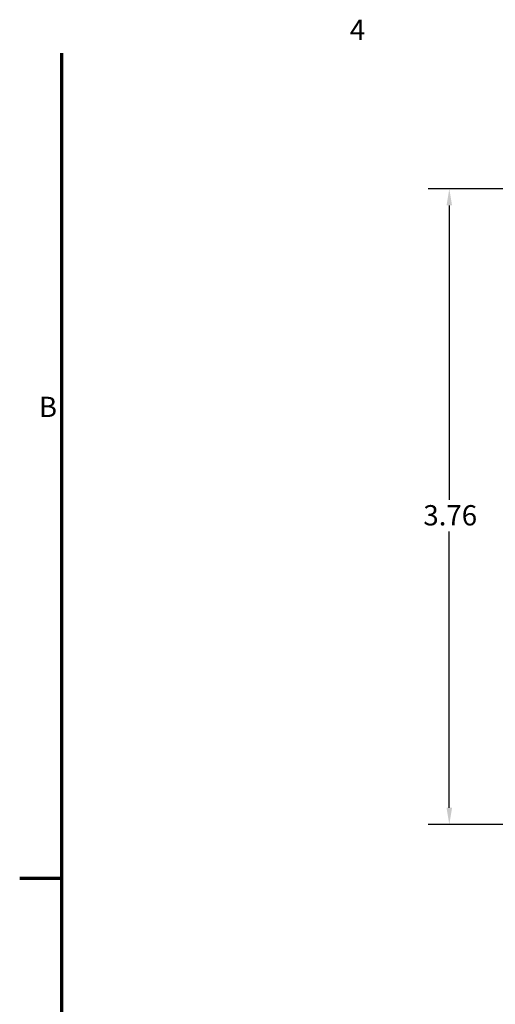
# Model space of a CAD drawing. Units: inches. Extents: x 0.1 to 16.9, y 0.4 to 10.6.
# Drawn here: x 0.1 to 2.9, y 4.8 to 10.6 of the extents above; entities that cross this region are included whole.
import ezdxf

# ---------------------------------------------------------------- set-up
doc = ezdxf.new("R2010")
doc.units = ezdxf.units.IN
doc.header["$MEASUREMENT"] = 0
doc.layers.add('Border (ANSI)', color=7, linetype='Continuous', lineweight=70)
doc.layers.add('Dimension (ANSI)', color=7, linetype='Continuous', lineweight=25)
doc.styles.add('Note Text (ANSI)', font='tahoma.ttf')
doc.dimstyles.new('Default (ANSI)', dxfattribs={"dimtxt": 0.12, "dimasz": 0.098425, "dimexe": 0.125, "dimexo": 0.0625, "dimgap": 0.031496, "dimtad": 0, "dimtih": 1, "dimtoh": 1, "dimrnd": 1e-08, "dimzin": 4, "dimdsep": 46, "dimtxsty": 'Note Text (ANSI)', "dimcen": 0.09, "dimdle": 0.393701, "dimclrd": 256, "dimclre": 256, "dimclrt": 256, "dimadec": 0, "dimazin": 1, "dimtfac": 1, "dimtofl": 0, "dimtmove": 0, "dimatfit": 3, "dimfxl": 0, "dimtolj": 1, "dimtzin": 4, "dimlwd": -1, "dimlwe": -1, "dimarcsym": 0})

# ---------------------------------------------------------------- blocks, each defined once
blk = doc.blocks.new('Borders Default Border')
at = {"layer": 'Border (ANSI)', "flags": 128}
for points in [[(0.38, 0.62), (0.38, 10.38)], [(0.13, 5.5), (0.38, 5.5)]]:
    blk.add_lwpolyline(points, dxfattribs=at)
at = {"layer": 'Border (ANSI)', "char_height": 0.12, "attachment_point": 7, "style": 'Note Text (ANSI)'}
for s, insert in [('4', (2.0831, 10.42)), ('B', (0.2434, 8.19))]:
    blk.add_mtext(s, dxfattribs=dict(at, insert=insert))
blk = doc.blocks.new('*D26')
at = {"layer": 'Defpoints', "color": 0}
for p in [(2.6719, 9.5771), (6.1101, 9.5771), (6.1101, 5.8183)]:
    blk.add_point(p, dxfattribs=at)
at = {"layer": 'Dimension (ANSI)'}
for p, q in [((6.0476, 9.5771), (2.5469, 9.5771)), ((2.6719, 9.4786), (2.6719, 7.738)), ((2.6719, 5.9167), (2.6719, 7.55)), ((6.0476, 5.8183), (2.5469, 5.8183))]:
    blk.add_line(p, q, dxfattribs=at)
for points in [[(2.6554, 9.4786), (2.6883, 9.4786), (2.6719, 9.5771)], [(2.6554, 5.9167), (2.6883, 5.9167), (2.6719, 5.8183)]]:
    blk.add_solid(points, dxfattribs=at)
at = {"layer": 'Dimension (ANSI)', "insert": (2.5183, 7.7065), "char_height": 0.12, "attachment_point": 1, "style": 'Note Text (ANSI)'}
blk.add_mtext('\\A1;3.76', dxfattribs=at)

msp = doc.modelspace()

# ---------------------------------------------------------------- block references
msp.add_blockref('Borders Default Border', (0, 0))

# ---------------------------------------------------------------- dimensions: what is measured, and where the dimension line sits
at = {"layer": 'Dimension (ANSI)'}
dim = msp.add_linear_dim(base=(2.6719, 9.5771), p1=(6.1101, 5.8183), p2=(6.1101, 9.5771), angle=90, dimstyle='Default (ANSI)', override={"dimdec": 2, "dimtp": 0, "dimtm": 0, "dimtdec": 2, "dimatfit": 1}, dxfattribs=at)
dim.commit()
dim.dimension.update_dxf_attribs({"geometry": '*D26', "text_midpoint": (2.6719, 7.644), "dimtype": 160})

doc.saveas('drawing.dxf')
